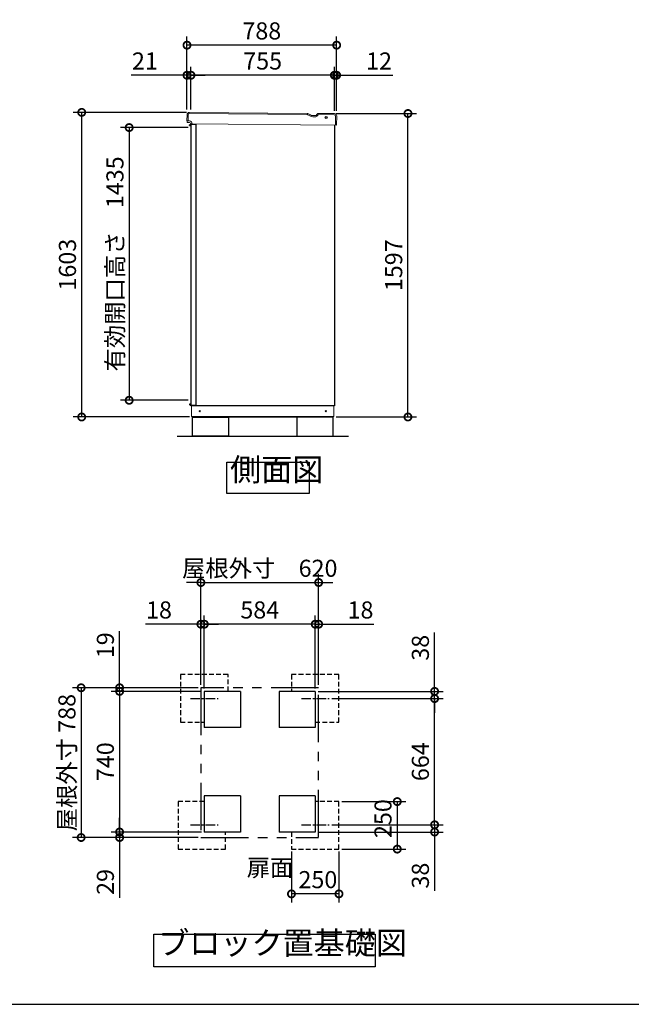
# Model space of a CAD drawing. Extents: x -9308 to 2759, y -17528 to -9034.
# Drawn here: x -4367 to -1147, y -17364 to -12182 of the extents above; entities that cross this region are included whole.
import ezdxf

# ---------------------------------------------------------------- set-up
doc = ezdxf.new("R2010")
doc.units = 0
doc.header["$LTSCALE"] = 20
doc.header["$PDMODE"] = 3
doc.header["$PDSIZE"] = 2
for name, pattern in [('CENTER', [2, 1.25, -0.25, 0.25, -0.25]), ('HIDDEN', [0.375, 0.25, -0.125]), ('PHANTOM', [2.5, 1.25, -0.25, 0.25, -0.25, 0.25, -0.25])]:
    doc.linetypes.add(name, pattern=pattern)
doc.layers.get('0').update_dxf_attribs({"linetype": 'CONTINUOUS'})
doc.layers.get('DEFPOINTS').update_dxf_attribs({"linetype": 'CONTINUOUS'})
for name, color, linetype in [('センター', 3, 'CENTER'), ('仕様書枠', 230, 'CONTINUOUS'), ('寸法', 4, 'CONTINUOUS'), ('想像線', 6, 'PHANTOM'), ('点線', 2, 'HIDDEN'), ('細線', 5, 'CONTINUOUS'), ('部品', 7, 'CONTINUOUS'), ('部品1', 7, 'CONTINUOUS'), ('Ｇ．Ｌ', 30, 'CONTINUOUS')]:
    doc.layers.add(name, color=color, linetype=linetype)
doc.styles.add('STYLE1', font='isocp.shx', dxfattribs={"bigfont": 'bigfont.shx'})
doc.dimstyles.new('INABA_S30G', dxfattribs={"dimscale": 30, "dimtxt": 3, "dimasz": 2.5, "dimexe": 1.5, "dimexo": 0.5, "dimgap": 1, "dimtad": 3, "dimdec": 1, "dimdsep": 46, "dimtxsty": 'STYLE1', "dimblk1": 'DOTSMALL', "dimblk2": 'DOTSMALL', "dimsah": 1, "dimcen": 0, "dimclrt": 7, "dimadec": 0, "dimazin": 0, "dimtfac": 1, "dimtdec": 4, "dimtix": 1, "dimtmove": 0, "dimatfit": 3, "dimldrblk": 'DOTSMALL', "dimfxl": 1, "dimtolj": 1, "dimtzin": 0, "dimarcsym": 0})

# ---------------------------------------------------------------- blocks, each defined once
blk = doc.blocks.new('_DOTSMALL')
at = {"color": 0, "linetype": 'ByBlock', "ltscale": 50, "const_width": 0.5}
blk.add_lwpolyline([(-0.0625, 0, 1), (0.0625, 0, 1)], format="xyb", close=True, dxfattribs=at)
blk = doc.blocks.new('*D18')
at = {"layer": 'DEFPOINTS', "color": 0, "ltscale": 50}
for p in [(-3395.1, -15363.3), (-3395.1, -15716.8), (-2811.1, -15716.8)]:
    blk.add_point(p, dxfattribs=at)
at = {"layer": '寸法', "color": 0, "lineweight": -2, "ltscale": 50}
for p, q in [((-3395.1, -15701.8), (-3395.1, -15318.3)), ((-2811.1, -15701.8), (-2811.1, -15318.3)), ((-2811.1, -15363.3), (-3395.1, -15363.3))]:
    blk.add_line(p, q, dxfattribs=at)
at = {"layer": '寸法', "color": 0, "lineweight": -2, "ltscale": 50, "xscale": 75, "yscale": 75, "zscale": 75, "rotation": 180}
blk.add_blockref('_DOTSMALL', (-3395.1, -15363.3), dxfattribs=at)
at = {"layer": '寸法', "color": 0, "lineweight": -2, "ltscale": 50, "xscale": 75, "yscale": 75, "zscale": 75}
blk.add_blockref('_DOTSMALL', (-2811.1, -15363.3), dxfattribs=at)
at = {"layer": '寸法', "color": 7, "ltscale": 50, "insert": (-3103.1, -15288.3), "char_height": 90, "attachment_point": 5, "style": 'STYLE1'}
blk.add_mtext('\\A1;584', dxfattribs=at)
blk = doc.blocks.new('*D19')
at = {"layer": 'DEFPOINTS', "color": 0, "ltscale": 50}
for p in [(-2793.1, -15144), (-3413.1, -15697.8), (-2793.1, -15697.8)]:
    blk.add_point(p, dxfattribs=at)
at = {"layer": '寸法', "color": 0, "lineweight": -2, "ltscale": 50}
for p, q in [((-3413.1, -15682.8), (-3413.1, -15099)), ((-2793.1, -15682.8), (-2793.1, -15099)), ((-3413.1, -15144), (-3488.1, -15144)), ((-3413.1, -15144), (-2793.1, -15144)), ((-2793.1, -15144), (-2718.1, -15144))]:
    blk.add_line(p, q, dxfattribs=at)
at = {"layer": '寸法', "color": 0, "lineweight": -2, "ltscale": 50, "xscale": 75, "yscale": 75, "zscale": 75}
blk.add_blockref('_DOTSMALL', (-3413.1, -15144), dxfattribs=at)
at = {"layer": '寸法', "color": 0, "lineweight": -2, "ltscale": 50, "xscale": 75, "yscale": 75, "zscale": 75, "rotation": 180}
blk.add_blockref('_DOTSMALL', (-2793.1, -15144), dxfattribs=at)
at = {"layer": '寸法', "color": 7, "ltscale": 50, "insert": (-3103.1, -15069), "char_height": 90, "attachment_point": 5, "style": 'STYLE1'}
blk.add_mtext('\\A1;屋根外寸\u3000620', dxfattribs=at)
blk = doc.blocks.new('*D20')
at = {"layer": 'DEFPOINTS', "color": 0, "ltscale": 50}
for p in [(-3413.1, -15697.8), (-4043.6, -16485.8), (-3413.1, -16485.8)]:
    blk.add_point(p, dxfattribs=at)
at = {"layer": '寸法', "color": 0, "lineweight": -2, "ltscale": 50}
for p, q in [((-3428.1, -15697.8), (-4088.6, -15697.8)), ((-4043.6, -15697.8), (-4043.6, -16485.8)), ((-3428.1, -16485.8), (-4088.6, -16485.8))]:
    blk.add_line(p, q, dxfattribs=at)
at = {"layer": '寸法', "color": 0, "lineweight": -2, "ltscale": 50, "xscale": 75, "yscale": 75, "zscale": 75}
for p, rotation in [((-4043.6, -15697.8), 90), ((-4043.6, -16485.8), 270)]:
    blk.add_blockref('_DOTSMALL', p, dxfattribs=dict(at, rotation=rotation))
at = {"layer": '寸法', "color": 7, "ltscale": 50, "insert": (-4118.6, -16091.8), "char_height": 90, "attachment_point": 5, "rotation": 90, "style": 'STYLE1'}
blk.add_mtext('\\A1;屋根外寸 788', dxfattribs=at)
blk = doc.blocks.new('*D21')
at = {"layer": 'DEFPOINTS', "color": 0, "ltscale": 50}
for p in [(-3395.1, -15716.8), (-3841.1, -16456.8), (-3395.1, -16456.8)]:
    blk.add_point(p, dxfattribs=at)
at = {"layer": '寸法', "color": 0, "lineweight": -2, "ltscale": 50}
for p, q in [((-3410.1, -15716.8), (-3886.1, -15716.8)), ((-3841.1, -15716.8), (-3841.1, -16456.8)), ((-3410.1, -16456.8), (-3886.1, -16456.8))]:
    blk.add_line(p, q, dxfattribs=at)
at = {"layer": '寸法', "color": 0, "lineweight": -2, "ltscale": 50, "xscale": 75, "yscale": 75, "zscale": 75}
for p, rotation in [((-3841.1, -15716.8), 90), ((-3841.1, -16456.8), 270)]:
    blk.add_blockref('_DOTSMALL', p, dxfattribs=dict(at, rotation=rotation))
at = {"layer": '寸法', "color": 7, "ltscale": 50, "insert": (-3916.1, -16086.8), "char_height": 90, "attachment_point": 5, "rotation": 90, "style": 'STYLE1'}
blk.add_mtext('\\A1;740', dxfattribs=at)
blk = doc.blocks.new('*D22')
at = {"layer": 'DEFPOINTS', "color": 0, "ltscale": 50}
for p in [(-3841.1, -16456.8), (-3395.1, -16456.8), (-3413.1, -16485.8)]:
    blk.add_point(p, dxfattribs=at)
at = {"layer": '寸法', "color": 0, "lineweight": -2, "ltscale": 50}
for p, q in [((-3841.1, -16456.8), (-3841.1, -16381.8)), ((-3410.1, -16456.8), (-3886.1, -16456.8)), ((-3841.1, -16456.8), (-3841.1, -16485.8)), ((-3428.1, -16485.8), (-3886.1, -16485.8)), ((-3841.1, -16485.8), (-3841.1, -16803.5))]:
    blk.add_line(p, q, dxfattribs=at)
at = {"layer": '寸法', "color": 0, "lineweight": -2, "ltscale": 50, "xscale": 75, "yscale": 75, "zscale": 75}
for p, rotation in [((-3841.1, -16456.8), 270), ((-3841.1, -16485.8), 90)]:
    blk.add_blockref('_DOTSMALL', p, dxfattribs=dict(at, rotation=rotation))
at = {"layer": '寸法', "color": 7, "ltscale": 50, "insert": (-3916.1, -16719.7), "char_height": 90, "attachment_point": 5, "rotation": 90, "style": 'STYLE1'}
blk.add_mtext('\\A1;29', dxfattribs=at)
blk = doc.blocks.new('*D23')
at = {"layer": 'DEFPOINTS', "color": 0, "ltscale": 50}
for p in [(-3413.1, -15697.8), (-3841.1, -15716.8), (-3395.1, -15716.8)]:
    blk.add_point(p, dxfattribs=at)
at = {"layer": '寸法', "color": 0, "lineweight": -2, "ltscale": 50}
for p, q in [((-3841.1, -15697.8), (-3841.1, -15400.4)), ((-3428.1, -15697.8), (-3886.1, -15697.8)), ((-3841.1, -15716.8), (-3841.1, -15697.8)), ((-3410.1, -15716.8), (-3886.1, -15716.8)), ((-3841.1, -15716.8), (-3841.1, -15791.8))]:
    blk.add_line(p, q, dxfattribs=at)
at = {"layer": '寸法', "color": 0, "lineweight": -2, "ltscale": 50, "xscale": 75, "yscale": 75, "zscale": 75}
for p, rotation in [((-3841.1, -15697.8), 270), ((-3841.1, -15716.8), 90)]:
    blk.add_blockref('_DOTSMALL', p, dxfattribs=dict(at, rotation=rotation))
at = {"layer": '寸法', "color": 7, "ltscale": 50, "insert": (-3916.1, -15474.1), "char_height": 90, "attachment_point": 5, "rotation": 90, "style": 'STYLE1'}
blk.add_mtext('\\A1;19', dxfattribs=at)
blk = doc.blocks.new('*D24')
at = {"layer": 'DEFPOINTS', "color": 0, "ltscale": 50}
for p in [(-3413.1, -15363.3), (-3413.1, -15697.8), (-3395.1, -15716.8)]:
    blk.add_point(p, dxfattribs=at)
at = {"layer": '寸法', "color": 0, "lineweight": -2, "ltscale": 50}
for p, q in [((-3413.1, -15682.8), (-3413.1, -15318.3)), ((-3395.1, -15701.8), (-3395.1, -15318.3)), ((-3413.1, -15363.3), (-3704.1, -15363.3)), ((-3395.1, -15363.3), (-3413.1, -15363.3)), ((-3395.1, -15363.3), (-3320.1, -15363.3))]:
    blk.add_line(p, q, dxfattribs=at)
at = {"layer": '寸法', "color": 0, "lineweight": -2, "ltscale": 50, "xscale": 75, "yscale": 75, "zscale": 75}
blk.add_blockref('_DOTSMALL', (-3413.1, -15363.3), dxfattribs=at)
at = {"layer": '寸法', "color": 0, "lineweight": -2, "ltscale": 50, "xscale": 75, "yscale": 75, "zscale": 75, "rotation": 180}
blk.add_blockref('_DOTSMALL', (-3395.1, -15363.3), dxfattribs=at)
at = {"layer": '寸法', "color": 7, "ltscale": 50, "insert": (-3633.6, -15288.3), "char_height": 90, "attachment_point": 5, "style": 'STYLE1'}
blk.add_mtext('\\A1;18', dxfattribs=at)
blk = doc.blocks.new('*D25')
at = {"layer": 'DEFPOINTS', "color": 0, "ltscale": 50}
for p in [(-2738.2, -15754.8), (-2182.5, -15754.8), (-2738.2, -16418.8)]:
    blk.add_point(p, dxfattribs=at)
at = {"layer": '寸法', "color": 0, "lineweight": -2, "ltscale": 50}
for p, q in [((-2723.2, -15754.8), (-2137.5, -15754.8)), ((-2182.5, -16418.8), (-2182.5, -15754.8)), ((-2723.2, -16418.8), (-2137.5, -16418.8))]:
    blk.add_line(p, q, dxfattribs=at)
at = {"layer": '寸法', "color": 0, "lineweight": -2, "ltscale": 50, "xscale": 75, "yscale": 75, "zscale": 75}
for p, rotation in [((-2182.5, -15754.8), 90), ((-2182.5, -16418.8), 270)]:
    blk.add_blockref('_DOTSMALL', p, dxfattribs=dict(at, rotation=rotation))
at = {"layer": '寸法', "color": 7, "ltscale": 50, "insert": (-2257.5, -16086.8), "char_height": 90, "attachment_point": 5, "rotation": 90, "style": 'STYLE1'}
blk.add_mtext('\\A1;664', dxfattribs=at)
blk = doc.blocks.new('*D26')
at = {"layer": 'DEFPOINTS', "color": 0, "ltscale": 50}
for p in [(-2686.1, -16296.8), (-2686.1, -16546.8), (-2379.2, -16546.8)]:
    blk.add_point(p, dxfattribs=at)
at = {"layer": '寸法', "color": 0, "lineweight": -2, "ltscale": 50}
for p, q in [((-2671.1, -16296.8), (-2334.2, -16296.8)), ((-2379.2, -16296.8), (-2379.2, -16546.8)), ((-2671.1, -16546.8), (-2334.2, -16546.8))]:
    blk.add_line(p, q, dxfattribs=at)
at = {"layer": '寸法', "color": 0, "lineweight": -2, "ltscale": 50, "xscale": 75, "yscale": 75, "zscale": 75}
for p, rotation in [((-2379.2, -16296.8), 90), ((-2379.2, -16546.8), 270)]:
    blk.add_blockref('_DOTSMALL', p, dxfattribs=dict(at, rotation=rotation))
at = {"layer": '寸法', "color": 7, "ltscale": 50, "insert": (-2454.2, -16386.3), "char_height": 90, "attachment_point": 5, "rotation": 90, "style": 'STYLE1'}
blk.add_mtext('\\A1;250', dxfattribs=at)
blk = doc.blocks.new('*D27')
at = {"layer": 'DEFPOINTS', "color": 0, "ltscale": 50}
for p in [(-2738.2, -16418.8), (-2182.5, -16418.8), (-2811.1, -16456.8)]:
    blk.add_point(p, dxfattribs=at)
at = {"layer": '寸法', "color": 0, "lineweight": -2, "ltscale": 50}
for p, q in [((-2182.5, -16418.8), (-2182.5, -16343.8)), ((-2723.2, -16418.8), (-2137.5, -16418.8)), ((-2182.5, -16418.8), (-2182.5, -16456.8)), ((-2796.1, -16456.8), (-2137.5, -16456.8)), ((-2182.5, -16456.8), (-2182.5, -16765.8))]:
    blk.add_line(p, q, dxfattribs=at)
at = {"layer": '寸法', "color": 0, "lineweight": -2, "ltscale": 50, "xscale": 75, "yscale": 75, "zscale": 75}
for p, rotation in [((-2182.5, -16418.8), 270), ((-2182.5, -16456.8), 90)]:
    blk.add_blockref('_DOTSMALL', p, dxfattribs=dict(at, rotation=rotation))
at = {"layer": '寸法', "color": 7, "ltscale": 50, "insert": (-2257.5, -16686.3), "char_height": 90, "attachment_point": 5, "rotation": 90, "style": 'STYLE1'}
blk.add_mtext('\\A1;38', dxfattribs=at)
blk = doc.blocks.new('*D28')
at = {"layer": 'DEFPOINTS', "color": 0, "ltscale": 50}
for p in [(-2936.1, -16543.8), (-2686.1, -16543.8), (-2936.1, -16782.4)]:
    blk.add_point(p, dxfattribs=at)
at = {"layer": '寸法', "color": 0, "lineweight": -2, "ltscale": 50}
for p, q in [((-2936.1, -16558.8), (-2936.1, -16827.4)), ((-2686.1, -16558.8), (-2686.1, -16827.4)), ((-2686.1, -16782.4), (-2936.1, -16782.4))]:
    blk.add_line(p, q, dxfattribs=at)
at = {"layer": '寸法', "color": 0, "lineweight": -2, "ltscale": 50, "xscale": 75, "yscale": 75, "zscale": 75, "rotation": 180}
blk.add_blockref('_DOTSMALL', (-2936.1, -16782.4), dxfattribs=at)
at = {"layer": '寸法', "color": 0, "lineweight": -2, "ltscale": 50, "xscale": 75, "yscale": 75, "zscale": 75}
blk.add_blockref('_DOTSMALL', (-2686.1, -16782.4), dxfattribs=at)
at = {"layer": '寸法', "color": 7, "ltscale": 50, "insert": (-2797.1, -16707.4), "char_height": 90, "attachment_point": 5, "style": 'STYLE1'}
blk.add_mtext('\\A1;250', dxfattribs=at)
blk = doc.blocks.new('*D29')
at = {"layer": 'DEFPOINTS', "color": 0, "ltscale": 50}
for p in [(-2811.1, -15716.8), (-2182.5, -15716.8), (-2738.2, -15754.8)]:
    blk.add_point(p, dxfattribs=at)
at = {"layer": '寸法', "color": 0, "lineweight": -2, "ltscale": 50}
for p, q in [((-2182.5, -15716.8), (-2182.5, -15407.8)), ((-2796.1, -15716.8), (-2137.5, -15716.8)), ((-2182.5, -15754.8), (-2182.5, -15716.8)), ((-2723.2, -15754.8), (-2137.5, -15754.8)), ((-2182.5, -15754.8), (-2182.5, -15829.8))]:
    blk.add_line(p, q, dxfattribs=at)
at = {"layer": '寸法', "color": 0, "lineweight": -2, "ltscale": 50, "xscale": 75, "yscale": 75, "zscale": 75}
for p, rotation in [((-2182.5, -15716.8), 270), ((-2182.5, -15754.8), 90)]:
    blk.add_blockref('_DOTSMALL', p, dxfattribs=dict(at, rotation=rotation))
at = {"layer": '寸法', "color": 7, "ltscale": 50, "insert": (-2257.5, -15487.3), "char_height": 90, "attachment_point": 5, "rotation": 90, "style": 'STYLE1'}
blk.add_mtext('\\A1;38', dxfattribs=at)
blk = doc.blocks.new('*D30')
at = {"layer": 'DEFPOINTS', "color": 0, "ltscale": 50}
for p in [(-2793.1, -15363.3), (-2793.1, -15697.8), (-2811.1, -15716.8)]:
    blk.add_point(p, dxfattribs=at)
at = {"layer": '寸法', "color": 0, "lineweight": -2, "ltscale": 50}
for p, q in [((-2811.1, -15701.8), (-2811.1, -15318.3)), ((-2793.1, -15682.8), (-2793.1, -15318.3)), ((-2811.1, -15363.3), (-2886.1, -15363.3)), ((-2811.1, -15363.3), (-2793.1, -15363.3)), ((-2793.1, -15363.3), (-2502.1, -15363.3))]:
    blk.add_line(p, q, dxfattribs=at)
at = {"layer": '寸法', "color": 0, "lineweight": -2, "ltscale": 50, "xscale": 75, "yscale": 75, "zscale": 75}
blk.add_blockref('_DOTSMALL', (-2811.1, -15363.3), dxfattribs=at)
at = {"layer": '寸法', "color": 0, "lineweight": -2, "ltscale": 50, "xscale": 75, "yscale": 75, "zscale": 75, "rotation": 180}
blk.add_blockref('_DOTSMALL', (-2793.1, -15363.3), dxfattribs=at)
at = {"layer": '寸法', "color": 7, "ltscale": 50, "insert": (-2572.6, -15288.3), "char_height": 90, "attachment_point": 5, "style": 'STYLE1'}
blk.add_mtext('\\A1;18', dxfattribs=at)
blk = doc.blocks.new('*D43')
at = {"layer": 'DEFPOINTS', "color": 0, "ltscale": 50}
for p in [(-4040.7, -12669.9), (-3473.9, -12669.9), (-3458.3, -14272.9)]:
    blk.add_point(p, dxfattribs=at)
at = {"layer": '寸法', "color": 0, "lineweight": -2, "ltscale": 50}
for p, q in [((-3488.9, -12669.9), (-4085.7, -12669.9)), ((-4040.7, -14272.9), (-4040.7, -12669.9)), ((-3473.3, -14272.9), (-4085.7, -14272.9))]:
    blk.add_line(p, q, dxfattribs=at)
at = {"layer": '寸法', "color": 0, "lineweight": -2, "ltscale": 50, "xscale": 75, "yscale": 75, "zscale": 75}
for p, rotation in [((-4040.7, -12669.9), 90), ((-4040.7, -14272.9), 270)]:
    blk.add_blockref('_DOTSMALL', p, dxfattribs=dict(at, rotation=rotation))
at = {"layer": '寸法', "color": 7, "ltscale": 50, "insert": (-4115.7, -13471.4), "char_height": 90, "attachment_point": 5, "rotation": 90, "style": 'STYLE1'}
blk.add_mtext('\\A1;1603', dxfattribs=at)
blk = doc.blocks.new('*D44')
at = {"layer": 'DEFPOINTS', "color": 0, "ltscale": 50}
for p in [(-3465.3, -12474.5), (-3465.3, -12670.1), (-2710.3, -12670.9)]:
    blk.add_point(p, dxfattribs=at)
at = {"layer": '寸法', "color": 0, "lineweight": -2, "ltscale": 50}
for p, q in [((-3465.3, -12655.1), (-3465.3, -12429.5)), ((-2710.3, -12655.9), (-2710.3, -12429.5)), ((-2710.3, -12474.5), (-3465.3, -12474.5))]:
    blk.add_line(p, q, dxfattribs=at)
at = {"layer": '寸法', "color": 0, "lineweight": -2, "ltscale": 50, "xscale": 75, "yscale": 75, "zscale": 75, "rotation": 180}
blk.add_blockref('_DOTSMALL', (-3465.3, -12474.5), dxfattribs=at)
at = {"layer": '寸法', "color": 0, "lineweight": -2, "ltscale": 50, "xscale": 75, "yscale": 75, "zscale": 75}
blk.add_blockref('_DOTSMALL', (-2710.3, -12474.5), dxfattribs=at)
at = {"layer": '寸法', "color": 7, "ltscale": 50, "insert": (-3087.8, -12399.5), "char_height": 90, "attachment_point": 5, "style": 'STYLE1'}
blk.add_mtext('\\A1;755', dxfattribs=at)
blk = doc.blocks.new('*D45')
at = {"layer": 'DEFPOINTS', "color": 0, "ltscale": 50}
for p in [(-3486.3, -12474.5), (-3486.3, -12669.9), (-3465.3, -12670.1)]:
    blk.add_point(p, dxfattribs=at)
at = {"layer": '寸法', "color": 0, "lineweight": -2, "ltscale": 50}
for p, q in [((-3486.3, -12654.9), (-3486.3, -12429.5)), ((-3465.3, -12655.1), (-3465.3, -12429.5)), ((-3486.3, -12474.5), (-3779.6, -12474.5)), ((-3465.3, -12474.5), (-3486.3, -12474.5)), ((-3465.3, -12474.5), (-3390.3, -12474.5))]:
    blk.add_line(p, q, dxfattribs=at)
at = {"layer": '寸法', "color": 0, "lineweight": -2, "ltscale": 50, "xscale": 75, "yscale": 75, "zscale": 75}
blk.add_blockref('_DOTSMALL', (-3486.3, -12474.5), dxfattribs=at)
at = {"layer": '寸法', "color": 0, "lineweight": -2, "ltscale": 50, "xscale": 75, "yscale": 75, "zscale": 75, "rotation": 180}
blk.add_blockref('_DOTSMALL', (-3465.3, -12474.5), dxfattribs=at)
at = {"layer": '寸法', "color": 7, "ltscale": 50, "insert": (-3707.9, -12399.5), "char_height": 90, "attachment_point": 5, "style": 'STYLE1'}
blk.add_mtext('\\A1;21', dxfattribs=at)
blk = doc.blocks.new('*D46')
at = {"layer": 'DEFPOINTS', "color": 0, "ltscale": 50}
for p in [(-3486.3, -12316.2), (-3486.3, -12664.9), (-2698.3, -12670.9)]:
    blk.add_point(p, dxfattribs=at)
at = {"layer": '寸法', "color": 0, "lineweight": -2, "ltscale": 50}
for p, q in [((-3486.3, -12649.9), (-3486.3, -12271.2)), ((-2698.3, -12655.9), (-2698.3, -12271.2)), ((-2698.3, -12316.2), (-3486.3, -12316.2))]:
    blk.add_line(p, q, dxfattribs=at)
at = {"layer": '寸法', "color": 0, "lineweight": -2, "ltscale": 50, "xscale": 75, "yscale": 75, "zscale": 75, "rotation": 180}
blk.add_blockref('_DOTSMALL', (-3486.3, -12316.2), dxfattribs=at)
at = {"layer": '寸法', "color": 0, "lineweight": -2, "ltscale": 50, "xscale": 75, "yscale": 75, "zscale": 75}
blk.add_blockref('_DOTSMALL', (-2698.3, -12316.2), dxfattribs=at)
at = {"layer": '寸法', "color": 7, "ltscale": 50, "insert": (-3092.3, -12241.2), "char_height": 90, "attachment_point": 5, "style": 'STYLE1'}
blk.add_mtext('\\A1;788', dxfattribs=at)
blk = doc.blocks.new('*D47')
at = {"layer": 'DEFPOINTS', "color": 0, "ltscale": 50}
for p in [(-3465.3, -12749.9), (-3790.7, -14184.9), (-3465.3, -14184.9)]:
    blk.add_point(p, dxfattribs=at)
at = {"layer": '寸法', "color": 0, "lineweight": -2, "ltscale": 50}
for p, q in [((-3480.3, -12749.9), (-3835.7, -12749.9)), ((-3790.7, -12749.9), (-3790.7, -14184.9)), ((-3480.3, -14184.9), (-3835.7, -14184.9))]:
    blk.add_line(p, q, dxfattribs=at)
at = {"layer": '寸法', "color": 0, "lineweight": -2, "ltscale": 50, "xscale": 75, "yscale": 75, "zscale": 75}
for p, rotation in [((-3790.7, -12749.9), 90), ((-3790.7, -14184.9), 270)]:
    blk.add_blockref('_DOTSMALL', p, dxfattribs=dict(at, rotation=rotation))
at = {"layer": '寸法', "color": 7, "ltscale": 50, "insert": (-3865.7, -13467.4), "char_height": 90, "attachment_point": 5, "rotation": 90, "style": 'STYLE1'}
blk.add_mtext('\\A1;有効開口高さ\u30001435', dxfattribs=at)
blk = doc.blocks.new('*D48')
at = {"layer": 'DEFPOINTS', "color": 0, "ltscale": 50}
for p in [(-2716.3, -12675.9), (-2322.9, -12675.9), (-2716.3, -14272.9)]:
    blk.add_point(p, dxfattribs=at)
at = {"layer": '寸法', "color": 0, "lineweight": -2, "ltscale": 50}
for p, q in [((-2701.3, -12675.9), (-2277.9, -12675.9)), ((-2322.9, -14272.9), (-2322.9, -12675.9)), ((-2701.3, -14272.9), (-2277.9, -14272.9))]:
    blk.add_line(p, q, dxfattribs=at)
at = {"layer": '寸法', "color": 0, "lineweight": -2, "ltscale": 50, "xscale": 75, "yscale": 75, "zscale": 75}
for p, rotation in [((-2322.9, -12675.9), 90), ((-2322.9, -14272.9), 270)]:
    blk.add_blockref('_DOTSMALL', p, dxfattribs=dict(at, rotation=rotation))
at = {"layer": '寸法', "color": 7, "ltscale": 50, "insert": (-2397.9, -13474.4), "char_height": 90, "attachment_point": 5, "rotation": 90, "style": 'STYLE1'}
blk.add_mtext('\\A1;1597', dxfattribs=at)
blk = doc.blocks.new('*D49')
at = {"layer": 'DEFPOINTS', "color": 0, "ltscale": 50}
for p in [(-2698.3, -12474.5), (-2710.3, -12675.9), (-2698.3, -12675.9)]:
    blk.add_point(p, dxfattribs=at)
at = {"layer": '寸法', "color": 0, "lineweight": -2, "ltscale": 50}
for p, q in [((-2710.3, -12660.9), (-2710.3, -12429.5)), ((-2698.3, -12660.9), (-2698.3, -12429.5)), ((-2710.3, -12474.5), (-2785.3, -12474.5)), ((-2710.3, -12474.5), (-2698.3, -12474.5)), ((-2698.3, -12474.5), (-2401.9, -12474.5))]:
    blk.add_line(p, q, dxfattribs=at)
at = {"layer": '寸法', "color": 0, "lineweight": -2, "ltscale": 50, "xscale": 75, "yscale": 75, "zscale": 75}
blk.add_blockref('_DOTSMALL', (-2710.3, -12474.5), dxfattribs=at)
at = {"layer": '寸法', "color": 0, "lineweight": -2, "ltscale": 50, "xscale": 75, "yscale": 75, "zscale": 75, "rotation": 180}
blk.add_blockref('_DOTSMALL', (-2698.3, -12474.5), dxfattribs=at)
at = {"layer": '寸法', "color": 7, "ltscale": 50, "insert": (-2475.1, -12399.5), "char_height": 90, "attachment_point": 5, "style": 'STYLE1'}
blk.add_mtext('\\A1;12', dxfattribs=at)

msp = doc.modelspace()

# ---------------------------------------------------------------- linework, layer by layer
at = {"layer": 'センター', "ltscale": 2}
for p, q in [((-3468.07, -15754.8), (-3322.19, -15754.8)), ((-2884.07, -15754.8), (-2738.19, -15754.8)), ((-3468.07, -16418.8), (-3322.19, -16418.8)), ((-2884.07, -16418.8), (-2738.19, -16418.8))]:
    msp.add_line(p, q, dxfattribs=at)
at = {"layer": '仕様書枠', "ltscale": 50}
msp.add_line((-9308.02, -17363.52), (2757.38, -17363.52), dxfattribs=at)
at = {"layer": '想像線', "ltscale": 10}
for p, q in [((-2793.13, -15697.8), (-3413.13, -15697.8)), ((-3413.13, -15697.8), (-3413.13, -16485.8)), ((-2793.13, -16484.8), (-2793.13, -15697.8)), ((-3413.13, -16485.8), (-2793.13, -16485.8))]:
    msp.add_line(p, q, dxfattribs=at)
at = {"layer": '点線', "ltscale": 5}
for p, q in [((-3520.13, -15628.8), (-3520.13, -15878.8)), ((-3270.13, -15628.8), (-3520.13, -15628.8)), ((-3270.13, -15716.8), (-3270.13, -15628.8)), ((-2936.13, -15628.8), (-2936.13, -15716.8)), ((-2686.13, -15628.8), (-2936.13, -15628.8)), ((-2686.13, -15878.8), (-2686.13, -15628.8)), ((-3520.13, -15878.8), (-3395.13, -15878.8)), ((-2811.13, -15878.8), (-2686.13, -15878.8)), ((-3533.13, -16296.8), (-3533.13, -16546.8)), ((-3395.13, -16296.8), (-3533.13, -16296.8)), ((-2686.13, -16296.8), (-2811.13, -16296.8)), ((-2686.13, -16546.8), (-2686.13, -16296.8)), ((-3283.13, -16546.8), (-3283.13, -16456.8)), ((-2936.13, -16456.8), (-2936.13, -16546.8)), ((-3533.13, -16546.8), (-3283.13, -16546.8)), ((-2936.13, -16546.8), (-2686.13, -16546.8))]:
    msp.add_line(p, q, dxfattribs=at)
at = {"layer": '細線', "linetype": 'Continuous', "lineweight": 15}
for p, q in [((-3480.03, -12682.89), (-3480.31, -12714.89)), ((-2854.75, -12681.37), (-3472.97, -12675.95)), ((-2849.77, -12682.75), (-2839.36, -12688.89)), ((-2824.39, -12693.04), (-2811.73, -12693.15)), ((-2797.37, -12685.02), (-2796.99, -12684.38)), ((-2710.99, -12682.63), (-2792.64, -12681.91)), ((-2704.47, -12736.69), (-2704.06, -12689.69))]:
    msp.add_line(p, q, dxfattribs=at)
at = {"layer": '細線', "ltscale": 50}
for p, q in [((-3464.78, -12734.79), (-3472.78, -12734.79)), ((-3472.78, -12739.79), (-3472.78, -12734.79)), ((-3464.78, -12737.29), (-3472.78, -12737.29)), ((-3464.78, -12739.79), (-3472.78, -12739.79)), ((-3472.78, -12739.79), (-3464.78, -12739.79)), ((-3467.78, -12732.79), (-3468.78, -12733.79)), ((-3468.78, -12733.79), (-3464.78, -12733.79)), ((-3468.78, -12733.79), (-3468.78, -12734.79)), ((-3461.78, -12732.79), (-3467.78, -12732.79)), ((-3464.78, -14211.39), (-3464.78, -12733.09)), ((-3438.78, -12733.09), (-3464.78, -12733.09)), ((-3461.78, -12732.79), (-3461.48, -12733.09)), ((-3438.78, -14211.39), (-3438.78, -12733.09)), ((-3464.78, -14204.69), (-3472.78, -14204.69)), ((-3472.78, -14204.69), (-3464.78, -14204.69)), ((-3472.78, -14204.69), (-3472.78, -14209.69)), ((-3464.78, -14207.19), (-3472.78, -14207.19)), ((-3464.78, -14209.69), (-3472.78, -14209.69)), ((-3468.78, -14210.69), (-3468.78, -14209.69)), ((-3467.78, -14211.69), (-3468.78, -14210.69)), ((-3468.78, -14210.69), (-3464.78, -14210.69)), ((-3461.78, -14211.69), (-3467.78, -14211.69)), ((-3464.78, -14211.39), (-3438.78, -14211.39)), ((-3461.78, -14211.69), (-3461.48, -14211.39))]:
    msp.add_line(p, q, dxfattribs=at)
at = {"layer": '細線', "linetype": 'Continuous', "lineweight": -3, "ltscale": 2}
msp.add_circle((-2753.18, -12696.45), 5, dxfattribs=at)
at = {"layer": '細線', "linetype": 'Continuous', "lineweight": 15}
for centre, radius, start, end in [((-3473.03, -12682.95), 7, 89.49764, 179.49764), ((-2854.84, -12691.37), 10, 59.49764, 89.49764), ((-2824.13, -12663.04), 30, 239.49764, 269.49764), ((-2811.59, -12676.65), 16.5, 269.49764, 329.49764), ((-2792.68, -12686.91), 5, 89.49764, 149.49764), ((-2711.06, -12689.63), 7, 359.49764, 89.49764)]:
    msp.add_arc(centre, radius, start, end, dxfattribs=at)
at = {"layer": '部品', "ltscale": 50}
for points in [[(-3457.28, -14372.94), (-3457.28, -14272.94), (-3267.28, -14272.94), (-3267.28, -14372.94)], [(-2717.28, -14372.94), (-2717.28, -14272.94), (-2907.28, -14272.94), (-2907.28, -14372.94)]]:
    msp.add_lwpolyline(points, close=True, dxfattribs=at)
at = {"layer": '部品1', "color": 7, "linetype": 'Continuous', "lineweight": 15}
for p, q in [((-3486.02, -12681.84), (-3486.31, -12714.83)), ((-2854.19, -12675.37), (-3473.91, -12669.94)), ((-2846.72, -12677.45), (-2836.31, -12683.58)), ((-2823.84, -12687.04), (-2812.18, -12687.14)), ((-2802.17, -12681.48), (-2800.62, -12678.84)), ((-3458.84, -12730.08), (-2698.47, -12736.74))]:
    msp.add_line(p, q, dxfattribs=at)
at = {"layer": '部品1', "linetype": 'Continuous', "lineweight": 15}
for p, q in [((-2709.94, -12676.64), (-2795.4, -12675.89)), ((-2698.47, -12736.74), (-2698.05, -12688.74)), ((-3486.31, -12714.83), (-3473.71, -12714.94)), ((-3485.87, -12721.84), (-3485.81, -12714.84)), ((-3473.78, -12722.94), (-3482.68, -12722.87)), ((-3458.84, -12730.08), (-3465.9, -12730.01)), ((-3462.28, -14269.94), (-3462.28, -14214.94)), ((-2712.28, -14214.94), (-2712.28, -14269.94)), ((-3462.28, -14269.94), (-2712.28, -14269.94)), ((-3461.28, -14269.94), (-3460.78, -14269.94)), ((-3460.78, -14269.94), (-3459.78, -14269.94)), ((-2716.28, -14272.94), (-3458.28, -14272.94)), ((-2716.28, -14269.94), (-2716.28, -14272.94))]:
    msp.add_line(p, q, dxfattribs=at)
at = {"layer": '部品1', "linetype": 'Continuous', "lineweight": -3, "ltscale": 2}
for p, q in [((-3465.28, -12730.02), (-3465.28, -14214.94)), ((-2710.28, -12736.64), (-2710.28, -14214.94)), ((-2710.28, -14214.94), (-3465.28, -14214.94)), ((-3458.28, -14269.94), (-3458.28, -14272.94)), ((-3458.28, -14269.94), (-3458.28, -14272.94))]:
    msp.add_line(p, q, dxfattribs=at)
at = {"layer": '部品1', "ltscale": 50}
for p, q in [((-3205.13, -15716.8), (-3395.13, -15716.8)), ((-3395.13, -15716.8), (-3395.13, -15906.8)), ((-3205.13, -15716.8), (-3205.13, -15906.8)), ((-2811.13, -15716.8), (-3001.13, -15716.8)), ((-3001.13, -15716.8), (-3001.13, -15906.8)), ((-2811.13, -15716.8), (-2811.13, -15906.8)), ((-3205.13, -15906.8), (-3395.13, -15906.8)), ((-2811.13, -15906.8), (-3001.13, -15906.8)), ((-3395.13, -16266.8), (-3395.13, -16456.8)), ((-3205.13, -16266.8), (-3395.13, -16266.8)), ((-3205.13, -16266.8), (-3205.13, -16456.8)), ((-3001.13, -16266.8), (-3001.13, -16456.8)), ((-2811.13, -16266.8), (-3001.13, -16266.8)), ((-2811.13, -16266.8), (-2811.13, -16456.8)), ((-3205.13, -16456.8), (-3395.13, -16456.8)), ((-2811.13, -16456.8), (-3001.13, -16456.8))]:
    msp.add_line(p, q, dxfattribs=at)
for points in [[(-3276.1, -14510.86), (-2843.16, -14510.86), (-2843.16, -14675.23), (-3276.1, -14675.23)], [(-3660.66, -16994.43), (-2495.73, -16994.43), (-2495.73, -17167.19), (-3660.66, -17167.19)]]:
    msp.add_lwpolyline(points, close=True, dxfattribs=at)
at = {"layer": '部品1', "linetype": 'Continuous', "lineweight": 15}
msp.add_circle((-3419.28, -14242.44), 3, dxfattribs=at)
at = {"layer": '部品1', "linetype": 'Continuous', "lineweight": -3, "ltscale": 2}
msp.add_circle((-2755.28, -14242.44), 3, dxfattribs=at)
at = {"layer": '部品1', "color": 7, "linetype": 'Continuous', "lineweight": 15}
for centre, radius, start, end in [((-3474.02, -12681.94), 12, 89.49764, 179.49764), ((-2854.33, -12690.37), 15, 59.49764, 89.49764), ((-2823.62, -12662.04), 25, 239.49764, 269.49764), ((-2812.08, -12675.64), 11.5, 269.49764, 329.49764), ((-2795.45, -12681.89), 6, 89.49764, 149.49764)]:
    msp.add_arc(centre, radius, start, end, dxfattribs=at)
at = {"layer": '部品1', "linetype": 'Continuous', "lineweight": 15}
for centre, radius, start, end in [((-2710.05, -12688.64), 12, 359.49764, 89.49764), ((-3484.87, -12721.85), 1, 179.49764, 269.49764), ((-3473.84, -12729.94), 7, 10.30438, 89.49764), ((-3473.84, -12729.94), 15, 359.49759, 89.49764), ((-3465.89, -12729.01), 1, 186.67821, 269.49764)]:
    msp.add_arc(centre, radius, start, end, dxfattribs=at)
for points, knots in [([(-3482.68, -12722.87), (-3482.95, -12722.86), (-3483.38, -12722.86), (-3483.89, -12722.86), (-3484.24, -12722.85), (-3484.53, -12722.85), (-3484.8, -12722.85), (-3484.85, -12722.85), (-3484.88, -12722.85)], [0, 0, 0, 0, 0.2394565, 0.3683605, 0.5000032, 0.6316386, 0.7605405, 1, 1, 1, 1]), ([(-3466.89, -12729.13), (-3466.89, -12729.12), (-3466.89, -12729.11), (-3466.9, -12729.03), (-3466.91, -12728.94), (-3466.92, -12728.86), (-3466.94, -12728.78), (-3466.95, -12728.72), (-3466.95, -12728.69)], [0, 0, 0, 0, 0.2645555, 0.5200598, 0.6434929, 0.764124, 0.8825122, 1, 1, 1, 1])]:
    msp.add_open_spline(points, degree=3, knots=knots, dxfattribs=at)
at = {"layer": 'Ｇ．Ｌ', "ltscale": 50}
msp.add_line((-3538.17, -14372.94), (-2635.62, -14372.94), dxfattribs=at)

# ---------------------------------------------------------------- texts
at = {"layer": '部品1', "color": 7, "ltscale": 50, "style": 'STYLE1'}
for s, insert, char_height, attachment_point in [('側面図', (-3259.36, -14647.18), 120, 7), ('扉面', (-3171.79, -16656.27), 90, 4), ('ブロック置基礎図', (-3637.72, -17138.55), 120, 7)]:
    msp.add_mtext(s, dxfattribs=dict(at, insert=insert, char_height=char_height, attachment_point=attachment_point))

# ---------------------------------------------------------------- dimensions: what is measured, and where the dimension line sits
at = {"layer": '寸法', "ltscale": 50}
for base, p1, p2, picture, middle in [((-3486.28, -12316.22), (-2698.28, -12670.94), (-3486.28, -12664.94), '*D46', (-3092.28, -12241.22)), ((-3465.28, -12474.46), (-2710.28, -12670.94), (-3465.28, -12670.06), '*D44', (-3087.78, -12399.46)), ((-3395.13, -15363.29), (-2811.13, -15716.8), (-3395.13, -15716.8), '*D18', (-3103.13, -15288.29))]:
    dim = msp.add_linear_dim(base=base, p1=p1, p2=p2, dimstyle='INABA_S30G', dxfattribs=at)
    dim.commit()
    dim.dimension.update_dxf_attribs({"geometry": picture, "text_midpoint": middle})
for base, p1, p2, picture, middle in [((-3486.28, -12474.46), (-3465.28, -12670.06), (-3486.28, -12669.94), '*D45', (-3707.92, -12474.46)), ((-2698.28, -12474.46), (-2710.28, -12675.94), (-2698.28, -12675.94), '*D49', (-2475.08, -12474.46)), ((-2793.13, -15363.29), (-2811.13, -15716.8), (-2793.13, -15697.8), '*D30', (-2572.63, -15363.29)), ((-2936.13, -16782.42), (-2686.13, -16543.8), (-2936.13, -16543.8), '*D28', (-2797.09, -16782.42))]:
    dim = msp.add_linear_dim(base=base, p1=p1, p2=p2, dimstyle='INABA_S30G', dxfattribs=at)
    dim.commit()
    dim.dimension.update_dxf_attribs({"geometry": picture, "text_midpoint": middle, "dimtype": 160})
for base, p1, p2, picture, middle in [((-4040.74, -12669.94), (-3458.28, -14272.94), (-3473.91, -12669.94), '*D43', (-4115.74, -13471.44)), ((-2322.9, -12675.94), (-2716.28, -14272.94), (-2716.28, -12675.94), '*D48', (-2397.9, -13474.44)), ((-3841.1, -16456.8), (-3395.13, -15716.8), (-3395.13, -16456.8), '*D21', (-3916.1, -16086.8))]:
    dim = msp.add_linear_dim(base=base, p1=p1, p2=p2, angle=90, dimstyle='INABA_S30G', dxfattribs=at)
    dim.commit()
    dim.dimension.update_dxf_attribs({"geometry": picture, "text_midpoint": middle})
dim = msp.add_linear_dim(base=(-3790.71, -14184.94), p1=(-3465.28, -12749.94), p2=(-3465.28, -14184.94), angle=90, text='有効開口高さ\u3000<>', dimstyle='INABA_S30G', dxfattribs=at)
dim.commit()
dim.dimension.update_dxf_attribs({"geometry": '*D47', "text_midpoint": (-3865.71, -13467.44)})
dim = msp.add_linear_dim(base=(-2793.13, -15143.97), p1=(-3413.13, -15697.8), p2=(-2793.13, -15697.8), text='屋根外寸\u3000<>', dimstyle='INABA_S30G', dxfattribs=at)
dim.commit()
dim.dimension.update_dxf_attribs({"geometry": '*D19', "text_midpoint": (-3103.13, -15068.96)})
for base, p1, p2, angle, picture, middle in [((-3413.13, -15363.29), (-3395.13, -15716.8), (-3413.13, -15697.8), 180, '*D24', (-3633.63, -15363.29)), ((-3841.1, -15716.8), (-3413.13, -15697.8), (-3395.13, -15716.8), 90, '*D23', (-3841.1, -15474.08)), ((-2182.54, -15716.8), (-2738.19, -15754.8), (-2811.13, -15716.8), 270, '*D29', (-2182.54, -15487.3)), ((-2182.54, -15754.8), (-2738.19, -16418.8), (-2738.19, -15754.8), 270, '*D25', (-2182.54, -16086.8)), ((-2379.23, -16546.8), (-2686.13, -16296.8), (-2686.13, -16546.8), 90, '*D26', (-2379.23, -16386.34)), ((-2182.54, -16418.8), (-2811.13, -16456.8), (-2738.19, -16418.8), 270, '*D27', (-2182.54, -16686.3)), ((-3841.1, -16456.8), (-3413.13, -16485.8), (-3395.13, -16456.8), 90, '*D22', (-3841.1, -16719.66))]:
    dim = msp.add_linear_dim(base=base, p1=p1, p2=p2, angle=angle, dimstyle='INABA_S30G', dxfattribs=at)
    dim.commit()
    dim.dimension.update_dxf_attribs({"geometry": picture, "text_midpoint": middle, "dimtype": 160})
dim = msp.add_linear_dim(base=(-4043.63, -16485.8), p1=(-3413.13, -15697.8), p2=(-3413.13, -16485.8), angle=90, text='屋根外寸 <>', dimstyle='INABA_S30G', dxfattribs=at)
dim.commit()
dim.dimension.update_dxf_attribs({"geometry": '*D20', "text_midpoint": (-4043.63, -16091.8), "dimtype": 160})

doc.saveas('drawing.dxf')
